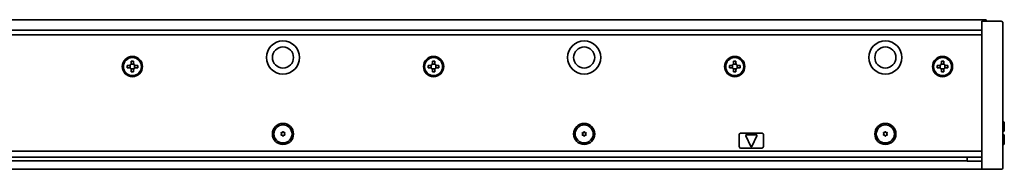
# Model space of a CAD drawing. Extents: x 87 to 754, y 220 to 374.
# Drawn here: x 427 to 754, y 324 to 374 of the extents above; entities that cross this region are included whole.
import ezdxf

# ---------------------------------------------------------------- set-up
doc = ezdxf.new("R2010")
doc.units = 0

msp = doc.modelspace()

# ---------------------------------------------------------------- linework, layer by layer
at = {"color": 7, "lineweight": 35}
for p, q in [((181.325592, 373.900024), (748.325562, 373.900024)), ((182.825592, 370.400024), (746.825562, 370.400024)), ((746.825562, 327.607117), (746.825562, 370.192902)), ((753.825562, 370.192902), (753.825562, 327.607117)), ((746.825562, 368.900024), (182.825592, 368.900024)), ((182.825592, 330.400024), (746.825562, 330.400024)), ((182.825592, 328.400024), (746.825562, 328.400024)), ((742.025635, 327.143158), (187.625595, 327.143158)), ((182.825592, 324.400024), (746.825562, 324.400024))]:
    msp.add_line(p, q, dxfattribs=at)
at = {"color": 7, "lineweight": 35, "ltscale": 0.1625}
for p, q in [((753.325562, 373.400024), (746.825562, 373.400024)), ((753.325562, 324.400024), (746.825562, 324.400024))]:
    msp.add_line(p, q, dxfattribs=at)
at = {"color": 7, "lineweight": 35, "ltscale": 0.003661}
for p, q in [((746.825562, 373.253571), (746.825562, 373.400024)), ((746.825562, 324.400024), (746.825562, 324.546448))]:
    msp.add_line(p, q, dxfattribs=at)
at = {"color": 7, "lineweight": 35, "ltscale": 0.067678}
for p, q in [((746.825562, 370.546448), (746.825562, 373.253571)), ((753.825562, 370.192902), (753.825562, 372.900024)), ((746.825562, 324.546448), (746.825562, 327.253571))]:
    msp.add_line(p, q, dxfattribs=at)
at = {"color": 7, "lineweight": 35, "ltscale": 0.0075}
msp.add_line((748.325562, 373.900024), (748.325562, 373.600006), dxfattribs=at)
at = {"color": 7, "lineweight": 35, "ltscale": 0.005}
msp.add_line((748.325562, 373.600006), (748.325562, 373.400024), dxfattribs=at)
at = {"color": 7, "lineweight": 35, "ltscale": 0.008839}
for p, q in [((746.825562, 370.192902), (746.825562, 370.546448)), ((746.825562, 327.253571), (746.825562, 327.607117))]:
    msp.add_line(p, q, dxfattribs=at)
at = {"color": 7, "lineweight": 35, "ltscale": 0.02}
for p, q in [((465.225586, 360.150024), (464.425598, 360.150024)), ((565.225586, 360.150024), (564.425598, 360.150024)), ((665.225586, 360.150024), (664.425598, 360.150024)), ((463.075592, 358.799988), (463.075592, 358)), ((464.425598, 356.650024), (465.225586, 356.650024)), ((466.575592, 358), (466.575592, 358.799988)), ((563.075562, 358.799988), (563.075562, 358)), ((564.425598, 356.650024), (565.225586, 356.650024)), ((566.575562, 358), (566.575562, 358.799988)), ((663.075562, 358.799988), (663.075562, 358)), ((664.425598, 356.650024), (665.225586, 356.650024)), ((666.575562, 358), (666.575562, 358.799988)), ((732.075562, 358.799988), (732.075562, 358)), ((735.575562, 358), (735.575562, 358.799988))]:
    msp.add_line(p, q, dxfattribs=at)
at = {"color": 7, "lineweight": 35, "ltscale": 0.016251}
for p, q in [((464.425598, 360.150024), (464.425598, 359.5)), ((465.225586, 359.5), (465.225586, 360.150024)), ((564.425598, 360.150024), (564.425598, 359.5)), ((565.225586, 359.5), (565.225586, 360.150024)), ((664.425598, 360.150024), (664.425598, 359.5)), ((665.225586, 359.5), (665.225586, 360.150024)), ((733.425537, 360.150024), (733.425537, 359.5)), ((734.225586, 359.5), (734.225586, 360.150024)), ((563.725586, 358.799988), (563.075562, 358.799988)), ((563.075562, 358), (563.725586, 358)), ((663.725586, 358.799988), (663.075562, 358.799988)), ((663.075562, 358), (663.725586, 358)), ((732.725586, 358.799988), (732.075562, 358.799988)), ((732.075562, 358), (732.725586, 358)), ((735.575562, 358.799988), (734.925537, 358.799988)), ((734.925537, 358), (735.575562, 358))]:
    msp.add_line(p, q, dxfattribs=at)
at = {"color": 7, "lineweight": 35, "ltscale": 0.020001}
for p, q in [((734.225586, 360.150024), (733.425537, 360.150024)), ((733.425537, 356.650024), (734.225586, 356.650024))]:
    msp.add_line(p, q, dxfattribs=at)
at = {"color": 7, "lineweight": 35, "ltscale": 0.01625}
for p, q in [((463.725586, 358.799988), (463.075592, 358.799988)), ((463.075592, 358), (463.725586, 358)), ((466.575592, 358.799988), (465.925598, 358.799988)), ((465.925598, 358), (466.575592, 358))]:
    msp.add_line(p, q, dxfattribs=at)
at = {"color": 7, "lineweight": 35, "ltscale": 0.024689}
for p, q in [((464.075592, 357.906219), (464.075592, 358.893799)), ((464.331818, 359.150024), (465.319366, 359.150024)), ((465.319366, 357.650024), (464.331818, 357.650024)), ((465.575592, 358.893799), (465.575592, 357.906219)), ((564.075562, 357.906219), (564.075562, 358.893799)), ((564.331787, 359.150024), (565.319336, 359.150024)), ((565.319336, 357.650024), (564.331787, 357.650024)), ((565.575562, 358.893799), (565.575562, 357.906219)), ((664.075562, 357.906219), (664.075562, 358.893799)), ((664.331787, 359.150024), (665.319336, 359.150024)), ((665.319336, 357.650024), (664.331787, 357.650024)), ((665.575562, 358.893799), (665.575562, 357.906219)), ((733.075562, 357.906219), (733.075562, 358.893799)), ((733.331787, 359.150024), (734.319336, 359.150024)), ((734.319336, 357.650024), (733.331787, 357.650024)), ((734.575562, 358.893799), (734.575562, 357.906219))]:
    msp.add_line(p, q, dxfattribs=at)
at = {"color": 7, "lineweight": 35, "ltscale": 0.016249}
for p, q in [((464.425598, 357.299988), (464.425598, 356.650024)), ((465.225586, 356.650024), (465.225586, 357.299988)), ((564.425598, 357.299988), (564.425598, 356.650024)), ((565.225586, 356.650024), (565.225586, 357.299988)), ((566.575562, 358.799988), (565.925598, 358.799988)), ((565.925598, 358), (566.575562, 358)), ((664.425598, 357.299988), (664.425598, 356.650024)), ((665.225586, 356.650024), (665.225586, 357.299988)), ((666.575562, 358.799988), (665.925598, 358.799988)), ((665.925598, 358), (666.575562, 358)), ((733.425537, 357.299988), (733.425537, 356.650024)), ((734.225586, 356.650024), (734.225586, 357.299988))]:
    msp.add_line(p, q, dxfattribs=at)
at = {"color": 7, "lineweight": 35, "ltscale": 0.007501}
for p, q in [((753.825562, 340.150024), (754.12561, 340.150024)), ((754.12561, 337.049988), (753.825562, 337.049988)), ((754.12561, 335.75), (753.825562, 335.75)), ((753.825562, 332.650024), (754.12561, 332.650024))]:
    msp.add_line(p, q, dxfattribs=at)
at = {"color": 7, "lineweight": 35, "ltscale": 0.077501}
msp.add_line((754.12561, 337.049988), (754.12561, 340.150024), dxfattribs=at)
at = {"color": 7, "lineweight": 35, "ltscale": 0.00707}
for p, q in [((754.325562, 339.950012), (754.12561, 340.150024)), ((754.325562, 332.850006), (754.12561, 332.650024))]:
    msp.add_line(p, q, dxfattribs=at)
at = {"color": 7, "lineweight": 35, "ltscale": 0.005274}
for p, q in [((514.729797, 336.778687), (514.669312, 336.576599)), ((514.921387, 336.778687), (514.981934, 336.576599)), ((614.729797, 336.778687), (614.669312, 336.576599)), ((614.921387, 336.778687), (614.981934, 336.576599)), ((714.921387, 336.778687), (714.981934, 336.576599)), ((514.189941, 336.356384), (514.334717, 336.202942)), ((514.189941, 335.843628), (514.334717, 335.99707)), ((514.729797, 335.421326), (514.669312, 335.623413)), ((514.921387, 335.421326), (514.981934, 335.623413)), ((614.189941, 336.356384), (614.334717, 336.202942)), ((614.189941, 335.843628), (614.334717, 335.99707)), ((614.729797, 335.421326), (614.669312, 335.623413)), ((614.921387, 335.421326), (614.981934, 335.623413)), ((714.189941, 336.356384), (714.334717, 336.202942)), ((714.189941, 335.843628), (714.334717, 335.99707)), ((714.921387, 335.421326), (714.981934, 335.623413)), ((715.461304, 336.356384), (715.316528, 336.202942)), ((715.461304, 335.843628), (715.316528, 335.99707))]:
    msp.add_line(p, q, dxfattribs=at)
at = {"color": 7, "lineweight": 35, "ltscale": 0.005273}
for p, q in [((714.729736, 336.778687), (714.669312, 336.576599)), ((515.461243, 336.356384), (515.316528, 336.202942)), ((515.461243, 335.843628), (515.316528, 335.99707)), ((615.461243, 336.356384), (615.316528, 336.202942)), ((615.461243, 335.843628), (615.316528, 335.99707)), ((714.729736, 335.421326), (714.669312, 335.623413))]:
    msp.add_line(p, q, dxfattribs=at)
at = {"color": 7, "lineweight": 35, "ltscale": 0.004999}
for p, q in [((754.325562, 337.049988), (754.12561, 337.049988)), ((754.325562, 335.75), (754.12561, 335.75))]:
    msp.add_line(p, q, dxfattribs=at)
at = {"color": 7, "lineweight": 35, "ltscale": 0.072501}
msp.add_line((754.325562, 337.049988), (754.325562, 339.950012), dxfattribs=at)
at = {"color": 7, "lineweight": 35, "ltscale": 0.005272}
for p, q in [((514.285767, 336.522308), (514.490967, 336.473663)), ((514.285767, 335.677704), (514.490967, 335.726349)), ((614.285767, 336.522308), (614.490967, 336.473663)), ((614.285767, 335.677704), (614.490967, 335.726349)), ((714.285767, 336.522308), (714.490967, 336.473663)), ((714.285767, 335.677704), (714.490967, 335.726349))]:
    msp.add_line(p, q, dxfattribs=at)
at = {"color": 7, "lineweight": 35, "ltscale": 0.005275}
for p, q in [((515.365479, 336.522308), (515.160156, 336.473663)), ((515.365479, 335.677704), (515.160156, 335.726349)), ((615.365479, 336.522308), (615.160156, 336.473663)), ((615.365479, 335.677704), (615.160156, 335.726349)), ((715.365479, 336.522308), (715.160156, 336.473663)), ((715.365479, 335.677704), (715.160156, 335.726349))]:
    msp.add_line(p, q, dxfattribs=at)
at = {"color": 7, "lineweight": 35, "ltscale": 0.1}
for p, q in [((666.325562, 335.900024), (666.325562, 331.900024)), ((674.325562, 331.900024), (674.325562, 335.900024))]:
    msp.add_line(p, q, dxfattribs=at)
at = {"color": 7, "lineweight": 35, "ltscale": 0.175}
for p, q in [((666.825562, 336.400024), (673.825562, 336.400024)), ((673.825562, 331.400024), (666.825562, 331.400024))]:
    msp.add_line(p, q, dxfattribs=at)
at = {"color": 7, "lineweight": 35, "ltscale": 0.099341}
for p, q in [((668.458984, 335.515167), (670.14447, 331.916687)), ((672.192139, 335.515167), (670.506714, 331.916687))]:
    msp.add_line(p, q, dxfattribs=at)
at = {"color": 7, "lineweight": 35, "ltscale": 0.084274}
msp.add_line((672.011108, 335.800018), (668.640137, 335.800018), dxfattribs=at)
at = {"color": 7, "lineweight": 35, "ltscale": 0.077499}
msp.add_line((754.12561, 332.650024), (754.12561, 335.75), dxfattribs=at)
at = {"color": 7, "lineweight": 35, "ltscale": 0.0725}
msp.add_line((754.325562, 332.850006), (754.325562, 335.75), dxfattribs=at)
at = {"color": 7, "lineweight": 35, "ltscale": 0.028082}
msp.add_line((742.025635, 327.276764), (742.025635, 328.400024), dxfattribs=at)
at = {"color": 7, "lineweight": 35, "ltscale": 0.004826}
msp.add_line((742.025635, 327.08374), (742.025635, 327.276764), dxfattribs=at)
at = {"color": 7, "lineweight": 35, "ltscale": 0.119998}
msp.add_line((742.025635, 327.08374), (746.825562, 327.08374), dxfattribs=at)
at = {"color": 7, "lineweight": 35, "ltscale": 0.067677}
msp.add_line((753.825562, 327.607117), (753.825562, 324.900024), dxfattribs=at)
at = {"color": 7, "lineweight": 35}
for centre, radius in [((514.825562, 361.400024), 5.5), ((614.825562, 361.400024), 5.5), ((714.825562, 361.400024), 5.5), ((514.825562, 361.400024), 3.5), ((614.825562, 361.400024), 3.5), ((714.825562, 361.400024), 3.5), ((464.825592, 358.400024), 3.35), ((464.825592, 358.400024), 3), ((564.825562, 358.400024), 3.35), ((564.825562, 358.400024), 3), ((664.825562, 358.400024), 3.35), ((664.825562, 358.400024), 3), ((733.825562, 358.400024), 3.35), ((733.825562, 358.400024), 3), ((514.825562, 336.100006), 3.5), ((514.825562, 336.100006), 3), ((614.825562, 336.100006), 3.5), ((614.825562, 336.100006), 3), ((714.825562, 336.100006), 3.5), ((714.825562, 336.100006), 3)]:
    msp.add_circle(centre, radius, dxfattribs=at)
for centre, radius, start, end in [((753.325562, 372.900024), 0.5, 0, 90.000003), ((463.725586, 359.5), 0.7, 269.999997, 360), ((463.725586, 357.299988), 0.7, 0, 90.000003), ((465.925598, 359.5), 0.7, 180.000009, 269.999997), ((465.925598, 357.299988), 0.7, 90.000003, 180.000009), ((563.725586, 359.5), 0.7, 269.999997, 360), ((563.725586, 357.299988), 0.7, 0, 90.000003), ((565.925598, 359.5), 0.7, 180.000009, 269.999997), ((565.925598, 357.299988), 0.7, 90.000003, 180.000009), ((663.725586, 359.5), 0.7, 269.999997, 360), ((663.725586, 357.299988), 0.7, 0, 90.000003), ((665.925598, 359.5), 0.7, 180.000009, 269.999997), ((665.925598, 357.299988), 0.7, 90.000003, 180.000009), ((732.725586, 359.5), 0.7, 269.999997, 360), ((732.725586, 357.299988), 0.7, 0, 90.000003), ((734.925537, 359.5), 0.7, 180.000009, 269.999997), ((734.925537, 357.299988), 0.7, 90.000003, 180.000009), ((514.825562, 336.75), 0.1, 16.667233, 163.332772), ((614.825562, 336.75), 0.1, 16.667233, 163.332772), ((714.825562, 336.75), 0.1, 16.667233, 163.332772), ((514.262695, 336.424988), 0.1, 76.667234, 223.332764), ((514.262695, 335.775024), 0.1, 136.667236, 283.332773), ((514.225586, 336.100006), 0.15, 316.667241, 43.332769), ((514.525635, 336.619629), 0.15, 256.667229, 343.332764), ((514.525635, 335.580383), 0.15, 16.667233, 103.332771), ((514.825562, 335.450012), 0.1, 196.667228, 343.332764), ((515.12561, 336.619629), 0.15, 196.667228, 283.332773), ((515.12561, 335.580383), 0.15, 76.667234, 163.332772), ((515.425598, 336.100006), 0.15, 136.667236, 223.332764), ((515.38855, 336.424988), 0.1, 316.667241, 103.332771), ((515.38855, 335.775024), 0.1, 256.667229, 43.332769), ((614.262695, 336.424988), 0.1, 76.667234, 223.332764), ((614.262695, 335.775024), 0.1, 136.667236, 283.332773), ((614.225586, 336.100006), 0.15, 316.667241, 43.332769), ((614.525635, 336.619629), 0.15, 256.667229, 343.332764), ((614.525635, 335.580383), 0.15, 16.667233, 103.332771), ((614.825562, 335.450012), 0.1, 196.667228, 343.332764), ((615.12561, 336.619629), 0.15, 196.667228, 283.332773), ((615.12561, 335.580383), 0.15, 76.667234, 163.332772), ((615.425598, 336.100006), 0.15, 136.667236, 223.332764), ((615.38855, 336.424988), 0.1, 316.667241, 103.332771), ((615.38855, 335.775024), 0.1, 256.667229, 43.332769), ((666.825562, 335.900024), 0.5, 90.000003, 180.000009), ((668.640137, 335.600006), 0.2, 90.000003, 205.097648), ((672.011108, 335.600006), 0.2, 334.902371, 90.000003), ((673.825562, 335.900024), 0.5, 0, 90.000003), ((714.262695, 336.424988), 0.1, 76.667234, 223.332764), ((714.262695, 335.775024), 0.1, 136.667236, 283.332773), ((714.225586, 336.100006), 0.15, 316.667241, 43.332769), ((714.525635, 336.619629), 0.15, 256.667229, 343.332764), ((714.525635, 335.580383), 0.15, 16.667233, 103.332771), ((714.825562, 335.450012), 0.1, 196.667228, 343.332764), ((715.12561, 336.619629), 0.15, 196.667228, 283.332773), ((715.12561, 335.580383), 0.15, 76.667234, 163.332772), ((715.425537, 336.100006), 0.15, 136.667236, 223.332764), ((715.38855, 336.424988), 0.1, 316.667241, 103.332771), ((715.38855, 335.775024), 0.1, 256.667229, 43.332769), ((666.825562, 331.900024), 0.5, 180.000009, 269.999997), ((670.325562, 332.001526), 0.2, 205.097648, 334.902371), ((673.825562, 331.900024), 0.5, 269.999997, 360), ((753.325562, 324.900024), 0.5, 269.999997, 360)]:
    msp.add_arc(centre, radius, start, end, dxfattribs=at)

doc.saveas('drawing.dxf')
